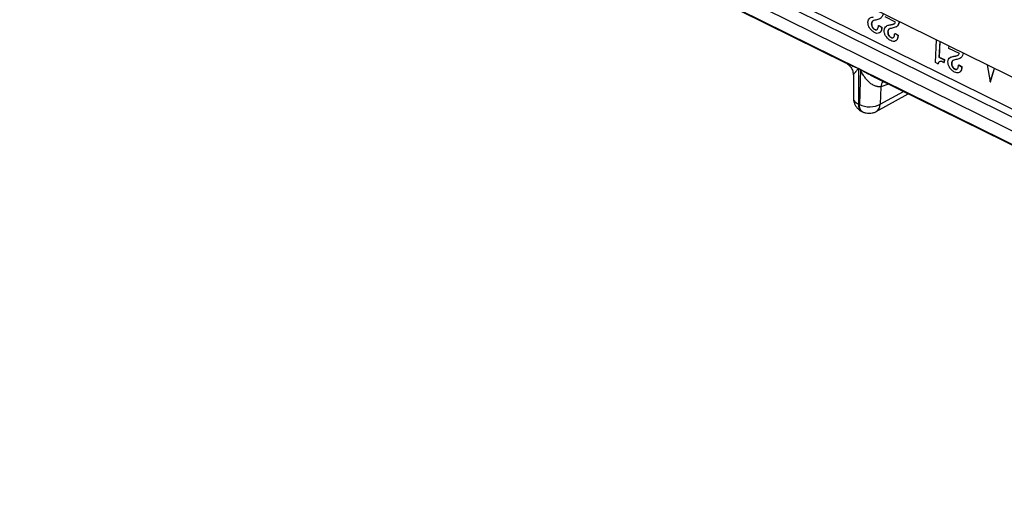
# Model space of a CAD drawing. Units: millimetres. Extents: x 17 to 584, y 10 to 410.
# Drawn here: x 479 to 490, y 217 to 222 of the extents above; entities that cross this region are included whole.
import ezdxf

# ---------------------------------------------------------------- set-up
doc = ezdxf.new("R2010")
doc.units = ezdxf.units.MM
doc.linetypes.add('SLD-Solid', pattern=[0])

msp = doc.modelspace()

# ---------------------------------------------------------------- linework, layer by layer
at = {"color": 7, "linetype": 'SLD-Solid', "lineweight": 25}
for p, q in [((472.05, 229.217), (535.322, 197.968)), ((479.132, 226.447), (534.658, 199.023)), ((480.087, 225.632), (534.828, 198.595)), ((535.566, 197.992), (479.965, 225.452)), ((486.369, 222.137), (488.109, 221.277)), ((488.652, 221.717), (488.54, 221.773)), ((488.391, 221.697), (488.393, 221.698)), ((488.467, 221.68), (488.469, 221.681)), ((488.467, 221.68), (488.501, 221.663)), ((488.469, 221.681), (488.504, 221.664)), ((488.501, 221.663), (488.504, 221.664)), ((488.559, 221.679), (488.556, 221.677)), ((488.559, 221.679), (488.593, 221.689)), ((488.59, 221.688), (488.593, 221.689)), ((488.66, 221.668), (488.661, 221.667)), ((488.427, 221.636), (488.43, 221.638)), ((488.479, 221.602), (488.479, 221.602)), ((488.567, 221.61), (488.569, 221.611)), ((488.643, 221.593), (488.646, 221.594)), ((488.643, 221.593), (488.677, 221.576)), ((488.646, 221.594), (488.68, 221.577)), ((488.677, 221.576), (488.68, 221.577)), ((488.603, 221.549), (488.606, 221.551)), ((488.655, 221.515), (488.655, 221.515)), ((489.083, 221.279), (489.096, 221.526)), ((489.133, 221.507), (489.122, 221.337)), ((489.133, 221.507), (489.124, 221.338)), ((489.23, 221.432), (489.232, 221.459)), ((489.343, 221.376), (489.23, 221.432)), ((489.25, 221.337), (489.283, 221.348)), ((489.281, 221.346), (489.283, 221.348)), ((489.111, 221.265), (489.083, 221.279)), ((489.111, 221.265), (489.114, 221.266)), ((489.122, 221.337), (489.124, 221.338)), ((489.122, 221.337), (489.178, 221.309)), ((489.124, 221.338), (489.181, 221.311)), ((489.178, 221.309), (489.176, 221.28)), ((489.176, 221.28), (489.179, 221.281)), ((489.178, 221.309), (489.181, 221.311)), ((489.181, 221.311), (489.179, 221.281)), ((489.25, 221.337), (489.247, 221.336)), ((489.257, 221.268), (489.26, 221.27)), ((489.333, 221.252), (489.336, 221.253)), ((489.333, 221.252), (489.368, 221.234)), ((489.336, 221.253), (489.371, 221.236)), ((489.351, 221.327), (489.352, 221.326)), ((489.646, 221.254), (489.676, 221.07)), ((488.195, 221.142), (488.196, 220.894)), ((488.249, 221.216), (488.271, 221.205)), ((488.271, 221.203), (488.249, 221.214)), ((488.249, 221.214), (488.25, 220.829)), ((488.271, 221.203), (488.26, 220.824)), ((489.294, 221.208), (489.297, 221.21)), ((489.346, 221.174), (489.346, 221.174)), ((489.368, 221.234), (489.371, 221.236)), ((489.676, 221.07), (489.725, 221.215)), ((489.679, 221.072), (489.725, 221.215)), ((488.425, 221.121), (490.166, 220.261)), ((489.676, 221.07), (489.679, 221.072)), ((488.443, 220.749), (488.79, 220.941)), ((488.491, 221.015), (488.486, 220.828)), ((488.26, 220.824), (488.25, 220.829)), ((488.285, 220.751), (488.295, 220.746))]:
    msp.add_line(p, q, dxfattribs=at)
at = {"color": 8, "linetype": 'SLD-Solid', "lineweight": 25}
for p, q in [((480.032, 225.572), (534.913, 198.467)), ((488.577, 221.046), (488.491, 221.015)), ((488.486, 220.828), (488.738, 220.967))]:
    msp.add_line(p, q, dxfattribs=at)
at = {"color": 7, "linetype": 'SLD-Solid', "lineweight": 25}
for centre in [(488.081, 221.216), (488.103, 221.205)]:
    msp.add_arc(centre, 0.168, 359.2885, 359.9856, dxfattribs=at)
at = {"color": 8, "linetype": 'SLD-Solid', "lineweight": 25}
for centre, radius, start, end in [((488.62, 220.993), 0.131, 140.662, 170.6078), ((488.33, 220.818), 0.081, 172.1337, 235.9329), ((488.337, 220.812), 0.0784, 170.9797, 237.087), ((488.396, 220.826), 0.0899, 301.7072, 1.2182)]:
    msp.add_arc(centre, radius, start, end, dxfattribs=at)
at = {"color": 7, "linetype": 'SLD-Solid', "lineweight": 25}
for points, knots in [([(488.353, 221.715), (488.355, 221.725), (488.358, 221.746), (488.38, 221.767), (488.401, 221.772), (488.414, 221.775)], [0, 0, 0, 0, 0.27924, 0.559032, 1, 1, 1, 1]), ([(488.517, 221.812), (488.514, 221.803), (488.51, 221.781), (488.494, 221.758), (488.472, 221.747), (488.456, 221.744), (488.448, 221.742)], [0, 0, 0, 0, 0.2474007, 0.5393413, 0.7694163, 1, 1, 1, 1]), ([(488.423, 221.604), (488.413, 221.611), (488.393, 221.623), (488.368, 221.653), (488.354, 221.686), (488.353, 221.706), (488.353, 221.715)], [0, 0, 0, 0, 0.280476, 0.559923, 0.779788, 1, 1, 1, 1]), ([(488.448, 221.742), (488.441, 221.741), (488.427, 221.737), (488.408, 221.731), (488.393, 221.718), (488.392, 221.704), (488.391, 221.697)], [0, 0, 0, 0, 0.280863, 0.561254, 0.78062, 1, 1, 1, 1]), ([(488.391, 221.697), (488.391, 221.69), (488.392, 221.677), (488.402, 221.657), (488.414, 221.644), (488.423, 221.639), (488.427, 221.636)], [0, 0, 0, 0, 0.279299, 0.55878, 0.779263, 1, 1, 1, 1]), ([(488.412, 221.732), (488.411, 221.731), (488.405, 221.729), (488.396, 221.719), (488.394, 221.705), (488.393, 221.698)], [0, 0, 0, 0, 0.070923, 0.535447, 1, 1, 1, 1]), ([(488.393, 221.698), (488.394, 221.691), (488.394, 221.678), (488.404, 221.659), (488.417, 221.645), (488.426, 221.64), (488.43, 221.638)], [0, 0, 0, 0, 0.279299, 0.55878, 0.779263, 1, 1, 1, 1]), ([(488.427, 221.636), (488.43, 221.635), (488.437, 221.632), (488.448, 221.633), (488.459, 221.641), (488.465, 221.659), (488.466, 221.673), (488.467, 221.68)], [0, 0, 0, 0, 0.1252965, 0.2504444, 0.4991921, 0.749278, 1, 1, 1, 1]), ([(488.504, 221.664), (488.503, 221.65), (488.502, 221.623), (488.486, 221.609), (488.479, 221.602)], [0, 0, 0, 0, 0.508992, 1, 1, 1, 1]), ([(488.529, 221.628), (488.531, 221.638), (488.534, 221.659), (488.556, 221.68), (488.577, 221.685), (488.59, 221.688)], [0, 0, 0, 0, 0.27924, 0.559032, 1, 1, 1, 1]), ([(488.59, 221.688), (488.604, 221.689), (488.623, 221.692), (488.644, 221.703), (488.65, 221.712), (488.652, 221.717)], [0, 0, 0, 0, 0.560791, 0.781035, 1, 1, 1, 1]), ([(488.593, 221.689), (488.607, 221.69), (488.623, 221.692), (488.636, 221.7), (488.638, 221.701)], [0, 0, 0, 0, 0.852434, 1, 1, 1, 1]), ([(488.693, 221.725), (488.69, 221.716), (488.686, 221.694), (488.67, 221.671), (488.648, 221.66), (488.632, 221.657), (488.625, 221.655)], [0, 0, 0, 0, 0.247401, 0.539341, 0.769416, 1, 1, 1, 1]), ([(488.693, 221.725), (488.692, 221.716), (488.688, 221.695), (488.676, 221.675), (488.664, 221.669), (488.66, 221.668)], [0, 0, 0, 0, 0.3596213, 0.8237213, 1, 1, 1, 1]), ([(488.501, 221.663), (488.5, 221.649), (488.499, 221.622), (488.479, 221.598), (488.451, 221.593), (488.433, 221.601), (488.423, 221.604)], [0, 0, 0, 0, 0.2805618, 0.5592932, 0.7794535, 1, 1, 1, 1]), ([(488.43, 221.638), (488.433, 221.636), (488.439, 221.634), (488.447, 221.634), (488.45, 221.637), (488.452, 221.638)], [0, 0, 0, 0, 0.378232, 0.756016, 1, 1, 1, 1]), ([(488.599, 221.517), (488.589, 221.524), (488.569, 221.536), (488.544, 221.566), (488.53, 221.599), (488.529, 221.619), (488.529, 221.628)], [0, 0, 0, 0, 0.280476, 0.559923, 0.779788, 1, 1, 1, 1]), ([(488.625, 221.655), (488.617, 221.654), (488.603, 221.65), (488.584, 221.644), (488.57, 221.631), (488.568, 221.617), (488.567, 221.61)], [0, 0, 0, 0, 0.280863, 0.561254, 0.78062, 1, 1, 1, 1]), ([(488.567, 221.61), (488.567, 221.603), (488.568, 221.59), (488.578, 221.571), (488.59, 221.557), (488.599, 221.552), (488.603, 221.549)], [0, 0, 0, 0, 0.279299, 0.55878, 0.779263, 1, 1, 1, 1]), ([(488.588, 221.645), (488.587, 221.644), (488.581, 221.642), (488.572, 221.632), (488.57, 221.618), (488.569, 221.611)], [0, 0, 0, 0, 0.070923, 0.535447, 1, 1, 1, 1]), ([(488.569, 221.611), (488.57, 221.604), (488.571, 221.591), (488.581, 221.572), (488.593, 221.558), (488.602, 221.553), (488.606, 221.551)], [0, 0, 0, 0, 0.279299, 0.55878, 0.779263, 1, 1, 1, 1]), ([(488.677, 221.576), (488.677, 221.562), (488.675, 221.535), (488.655, 221.511), (488.627, 221.506), (488.609, 221.514), (488.599, 221.517)], [0, 0, 0, 0, 0.280562, 0.559293, 0.779454, 1, 1, 1, 1]), ([(488.603, 221.549), (488.607, 221.548), (488.613, 221.545), (488.624, 221.546), (488.635, 221.554), (488.642, 221.572), (488.642, 221.586), (488.643, 221.593)], [0, 0, 0, 0, 0.125296, 0.250444, 0.499192, 0.749278, 1, 1, 1, 1]), ([(488.68, 221.577), (488.679, 221.563), (488.678, 221.536), (488.663, 221.522), (488.655, 221.515)], [0, 0, 0, 0, 0.508992, 1, 1, 1, 1]), ([(488.606, 221.551), (488.609, 221.549), (488.615, 221.547), (488.623, 221.547), (488.627, 221.55), (488.628, 221.551)], [0, 0, 0, 0, 0.378232, 0.756016, 1, 1, 1, 1]), ([(489.22, 221.287), (489.221, 221.297), (489.224, 221.318), (489.247, 221.339), (489.268, 221.344), (489.281, 221.346)], [0, 0, 0, 0, 0.27924, 0.5590324, 1, 1, 1, 1]), ([(489.281, 221.346), (489.294, 221.348), (489.313, 221.351), (489.335, 221.361), (489.34, 221.371), (489.343, 221.376)], [0, 0, 0, 0, 0.560791, 0.781035, 1, 1, 1, 1]), ([(489.283, 221.348), (489.297, 221.349), (489.314, 221.351), (489.327, 221.359), (489.329, 221.36)], [0, 0, 0, 0, 0.852434, 1, 1, 1, 1]), ([(489.384, 221.384), (489.38, 221.375), (489.377, 221.352), (489.361, 221.33), (489.338, 221.319), (489.323, 221.316), (489.315, 221.314)], [0, 0, 0, 0, 0.247401, 0.539341, 0.769416, 1, 1, 1, 1]), ([(489.384, 221.384), (489.382, 221.374), (489.379, 221.353), (489.366, 221.334), (489.354, 221.328), (489.351, 221.327)], [0, 0, 0, 0, 0.359621, 0.823721, 1, 1, 1, 1]), ([(488.109, 221.277), (488.109, 221.277), (488.11, 221.277), (488.111, 221.276), (488.113, 221.276)], [0, 0, 0, 0, 0.043207, 1, 1, 1, 1]), ([(488.113, 221.276), (488.121, 221.27), (488.142, 221.258), (488.17, 221.228), (488.191, 221.188), (488.194, 221.157), (488.195, 221.141)], [0, 0, 0, 0, 0.208619, 0.451565, 0.720446, 1, 1, 1, 1]), ([(489.176, 221.28), (489.169, 221.283), (489.153, 221.291), (489.132, 221.294), (489.116, 221.283), (489.113, 221.271), (489.111, 221.265)], [0, 0, 0, 0, 0.281205, 0.560537, 0.779652, 1, 1, 1, 1]), ([(489.129, 221.289), (489.126, 221.288), (489.118, 221.283), (489.115, 221.273), (489.114, 221.266)], [0, 0, 0, 0, 0.390517, 1, 1, 1, 1]), ([(489.29, 221.176), (489.28, 221.182), (489.259, 221.195), (489.235, 221.225), (489.221, 221.258), (489.22, 221.277), (489.22, 221.287)], [0, 0, 0, 0, 0.2804757, 0.5599227, 0.7797883, 1, 1, 1, 1]), ([(489.315, 221.314), (489.308, 221.312), (489.294, 221.309), (489.274, 221.303), (489.26, 221.29), (489.258, 221.276), (489.257, 221.268)], [0, 0, 0, 0, 0.280863, 0.561254, 0.78062, 1, 1, 1, 1]), ([(489.257, 221.268), (489.258, 221.262), (489.259, 221.248), (489.268, 221.229), (489.281, 221.216), (489.29, 221.211), (489.294, 221.208)], [0, 0, 0, 0, 0.279299, 0.55878, 0.779263, 1, 1, 1, 1]), ([(489.279, 221.303), (489.278, 221.303), (489.272, 221.301), (489.263, 221.291), (489.261, 221.277), (489.26, 221.27)], [0, 0, 0, 0, 0.070923, 0.535447, 1, 1, 1, 1]), ([(489.26, 221.27), (489.26, 221.263), (489.261, 221.25), (489.271, 221.231), (489.284, 221.217), (489.292, 221.212), (489.297, 221.21)], [0, 0, 0, 0, 0.279299, 0.55878, 0.779263, 1, 1, 1, 1]), ([(489.294, 221.208), (489.297, 221.207), (489.303, 221.204), (489.315, 221.205), (489.326, 221.213), (489.332, 221.231), (489.333, 221.245), (489.333, 221.252)], [0, 0, 0, 0, 0.1252965, 0.2504444, 0.4991921, 0.749278, 1, 1, 1, 1]), ([(488.491, 221.015), (488.487, 221.015), (488.48, 221.014), (488.468, 221.016), (488.455, 221.018), (488.441, 221.022), (488.421, 221.03), (488.394, 221.043), (488.363, 221.066), (488.337, 221.095), (488.312, 221.128), (488.293, 221.159), (488.282, 221.181), (488.277, 221.192), (488.274, 221.197), (488.272, 221.201), (488.271, 221.202), (488.271, 221.203)], [0, 0, 0, 0, 0.050462, 0.101886, 0.154328, 0.207844, 0.262483, 0.389943, 0.499247, 0.623645, 0.749308, 0.8747, 0.946225, 0.963648, 0.982194, 0.994502, 1, 1, 1, 1]), ([(489.368, 221.234), (489.367, 221.221), (489.366, 221.194), (489.346, 221.17), (489.318, 221.165), (489.299, 221.173), (489.29, 221.176)], [0, 0, 0, 0, 0.280562, 0.559293, 0.779454, 1, 1, 1, 1]), ([(489.297, 221.21), (489.3, 221.208), (489.306, 221.206), (489.314, 221.206), (489.317, 221.209), (489.318, 221.21)], [0, 0, 0, 0, 0.378232, 0.756016, 1, 1, 1, 1]), ([(489.371, 221.236), (489.37, 221.222), (489.369, 221.195), (489.353, 221.181), (489.346, 221.174)], [0, 0, 0, 0, 0.508992, 1, 1, 1, 1]), ([(488.196, 220.893), (488.196, 220.885), (488.197, 220.866), (488.205, 220.839), (488.218, 220.811), (488.237, 220.786), (488.26, 220.765), (488.277, 220.756), (488.285, 220.751)], [0, 0, 0, 0, 0.1457543, 0.3107629, 0.4848563, 0.664947, 0.8490124, 1, 1, 1, 1]), ([(488.26, 220.824), (488.291, 220.808), (488.334, 220.799), (488.418, 220.8), (488.458, 220.811), (488.486, 220.828)], [0, 0, 0, 0, 0.5, 0.5, 1, 1, 1, 1]), ([(488.295, 220.746), (488.297, 220.745), (488.308, 220.739), (488.332, 220.732), (488.366, 220.728), (488.399, 220.732), (488.425, 220.74), (488.439, 220.748), (488.443, 220.75)], [0, 0, 0, 0, 0.0401702, 0.2569749, 0.4769671, 0.7016098, 0.9051267, 1, 1, 1, 1])]:
    msp.add_open_spline(points, degree=3, knots=knots, dxfattribs=at)
at = {"color": 8, "linetype": 'SLD-Solid', "lineweight": 25}
for points, knots in [([(488.113, 221.276), (488.117, 221.274), (488.127, 221.269), (488.145, 221.26), (488.166, 221.251), (488.189, 221.241), (488.212, 221.231), (488.232, 221.223), (488.244, 221.218), (488.248, 221.216), (488.249, 221.216)], [0, 0, 0, 0, 0.107761, 0.258444, 0.426173, 0.567662, 0.749818, 0.920422, 0.971584, 1, 1, 1, 1]), ([(488.249, 221.214), (488.249, 221.214), (488.249, 221.214), (488.249, 221.214), (488.249, 221.213), (488.248, 221.213), (488.246, 221.212), (488.245, 221.21), (488.243, 221.208), (488.242, 221.207), (488.241, 221.207), (488.24, 221.205), (488.236, 221.2), (488.229, 221.192), (488.222, 221.183), (488.213, 221.172), (488.205, 221.16), (488.197, 221.148), (488.196, 221.144), (488.195, 221.142)], [0, 0, 0, 0, 0.000383, 0.001141, 0.002159, 0.006258, 0.020759, 0.047141, 0.06045, 0.075422, 0.076404, 0.085049, 0.109871, 0.243204, 0.331597, 0.410125, 0.630596, 0.818935, 1, 1, 1, 1]), ([(488.271, 221.205), (488.272, 221.204), (488.279, 221.201), (488.294, 221.192), (488.314, 221.181), (488.336, 221.169), (488.36, 221.155), (488.387, 221.141), (488.41, 221.128), (488.423, 221.122), (488.425, 221.121)], [0, 0, 0, 0, 0.028094, 0.134116, 0.300539, 0.445284, 0.562787, 0.782509, 0.953375, 1, 1, 1, 1]), ([(488.196, 220.893), (488.197, 220.892), (488.193, 220.879), (488.209, 220.854), (488.237, 220.837), (488.25, 220.829)], [0, 0, 0, 0, 0.073195, 0.536597, 1, 1, 1, 1])]:
    msp.add_open_spline(points, degree=3, knots=knots, dxfattribs=at)

doc.saveas('drawing.dxf')
